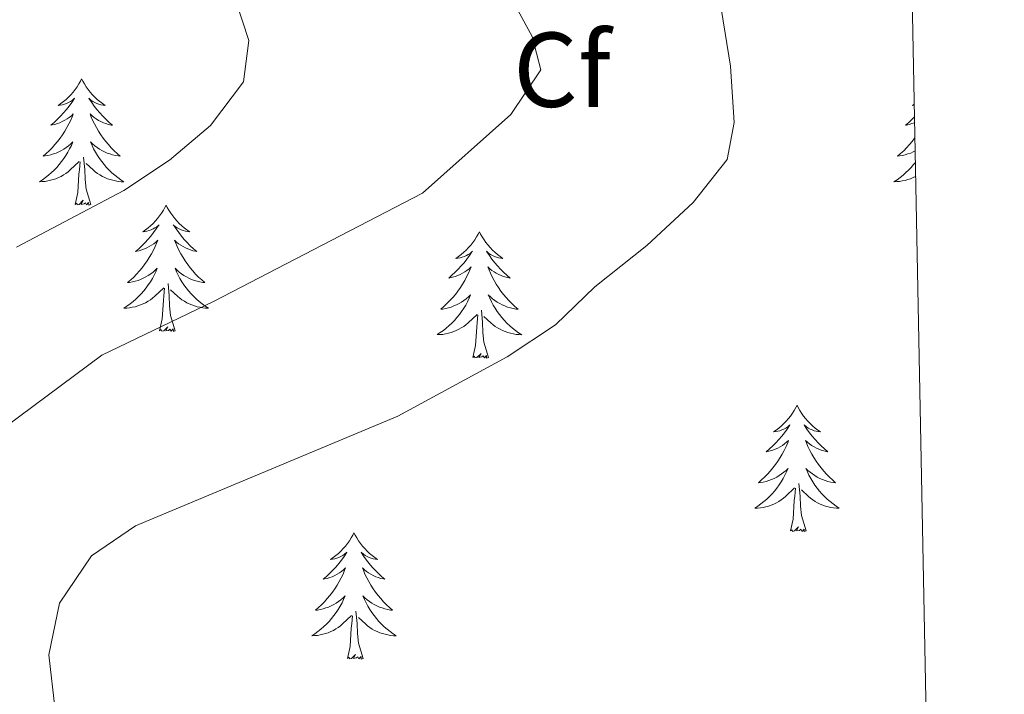
# Model space of a CAD drawing. Units: metres. Extents: x 631858 to 636369, y 4655246 to 4658300.
# Drawn here: x 636123 to 636216, y 4656106 to 4656170 of the extents above; entities that cross this region are included whole.
import ezdxf
from ezdxf.enums import TextEntityAlignment as Align

# ---------------------------------------------------------------- set-up
doc = ezdxf.new("R2010")
doc.units = ezdxf.units.M
doc.header["$MEASUREMENT"] = 0
for name, color, linetype, lineweight in [('Level 36', 19, 'Continuous', 40), ('Level 37', 92, 'Continuous', 0), ('Level 5', 36, 'Continuous', 0), ('Level 61', 19, 'Continuous', 0)]:
    doc.layers.add(name, color=color, linetype=linetype, lineweight=lineweight)
doc.styles.add('Arial', font='ARIAL.TTF', dxfattribs={"height": 0.2})

msp = doc.modelspace()

# ---------------------------------------------------------------- linework, layer by layer
at = {"layer": 'Level 36', "color": 92, "linetype": 'Continuous', "lineweight": 0}
for points in [[(636129.17, 4656164.52), (636129.06, 4656164.3), (636128.91, 4656164.02), (636128.74, 4656163.76), (636128.56, 4656163.5), (636128.36, 4656163.25), (636128.16, 4656163.01), (636127.94, 4656162.79), (636127.71, 4656162.57), (636127.47, 4656162.37), (636127.22, 4656162.18), (636126.96, 4656162), (636127.15, 4656162.03), (636127.36, 4656162.06), (636127.56, 4656162.12), (636127.75, 4656162.19), (636127.94, 4656162.27), (636128.12, 4656162.37), (636128.3, 4656162.48), (636128.5, 4656162.67), (636128.46, 4656162.61), (636128.23, 4656162.26), (636127.99, 4656161.93), (636127.73, 4656161.6), (636127.46, 4656161.29), (636127.18, 4656160.98), (636126.89, 4656160.69), (636126.59, 4656160.4), (636126.27, 4656160.13), (636126.4, 4656160.16), (636126.64, 4656160.21), (636126.89, 4656160.29), (636127.12, 4656160.37), (636127.35, 4656160.48), (636127.58, 4656160.6), (636127.79, 4656160.73), (636128, 4656160.87), (636128.2, 4656161.03), (636128.38, 4656161.2), (636128.3, 4656160.98), (636128.14, 4656160.62), (636127.97, 4656160.26), (636127.78, 4656159.91), (636127.58, 4656159.57), (636127.37, 4656159.24), (636127.14, 4656158.92), (636126.9, 4656158.61), (636126.65, 4656158.31), (636126.39, 4656158.01), (636126.12, 4656157.73), (636125.83, 4656157.46), (636125.53, 4656157.21), (636125.73, 4656157.23), (636125.99, 4656157.28), (636126.26, 4656157.34), (636126.52, 4656157.42), (636126.77, 4656157.51), (636127.02, 4656157.62), (636127.26, 4656157.75), (636127.49, 4656157.88), (636127.72, 4656158.03), (636127.94, 4656158.2), (636128.14, 4656158.37), (636128.34, 4656158.56), (636128.2, 4656158.23)], [(636129.17, 4656164.52), (636129.28, 4656164.3), (636129.44, 4656164.02), (636129.61, 4656163.76), (636129.79, 4656163.5), (636129.98, 4656163.25), (636130.19, 4656163.01), (636130.41, 4656162.79), (636130.64, 4656162.57), (636130.88, 4656162.37), (636131.13, 4656162.18), (636131.39, 4656162), (636131.19, 4656162.02), (636130.99, 4656162.06), (636130.79, 4656162.12), (636130.59, 4656162.19), (636130.4, 4656162.27), (636130.22, 4656162.37), (636130.05, 4656162.48), (636129.84, 4656162.67), (636129.88, 4656162.61), (636130.12, 4656162.26), (636130.36, 4656161.93), (636130.61, 4656161.6), (636130.88, 4656161.29), (636131.16, 4656160.98), (636131.45, 4656160.69), (636131.76, 4656160.4), (636132.07, 4656160.13), (636131.95, 4656160.15), (636131.7, 4656160.21), (636131.46, 4656160.29), (636131.22, 4656160.37), (636130.99, 4656160.48), (636130.77, 4656160.59), (636130.55, 4656160.73), (636130.34, 4656160.87), (636130.15, 4656161.03), (636129.96, 4656161.2), (636130.05, 4656160.98), (636130.2, 4656160.61), (636130.38, 4656160.26), (636130.56, 4656159.91), (636130.76, 4656159.57), (636130.97, 4656159.24), (636131.2, 4656158.92), (636131.44, 4656158.61), (636131.69, 4656158.31), (636131.95, 4656158.01), (636132.23, 4656157.73), (636132.52, 4656157.46), (636132.81, 4656157.21), (636132.62, 4656157.23), (636132.35, 4656157.28), (636132.09, 4656157.34), (636131.83, 4656157.42), (636131.57, 4656157.51), (636131.32, 4656157.62), (636131.08, 4656157.75), (636130.85, 4656157.88), (636130.62, 4656158.03), (636130.41, 4656158.2), (636130.2, 4656158.37), (636130.01, 4656158.56), (636130.15, 4656158.23)], [(636207.62, 4656162.11), (636207.46, 4656162), (636207.62, 4656162.02)], [(636207.64, 4656160.93), (636207.4, 4656160.68), (636207.09, 4656160.4), (636206.78, 4656160.13), (636206.9, 4656160.15), (636207.15, 4656160.21), (636207.39, 4656160.28), (636207.63, 4656160.37), (636207.66, 4656160.39)], [(636207.68, 4656158.97), (636207.65, 4656158.92), (636207.41, 4656158.61), (636207.16, 4656158.3), (636206.9, 4656158.01), (636206.62, 4656157.73), (636206.33, 4656157.46), (636206.04, 4656157.2), (636206.23, 4656157.23), (636206.5, 4656157.27), (636206.76, 4656157.34), (636207.02, 4656157.42), (636207.28, 4656157.51), (636207.52, 4656157.62), (636207.71, 4656157.71)], [(636128.201, 4656158.227), (636128.041, 4656157.907), (636127.871, 4656157.597), (636127.691, 4656157.287), (636127.491, 4656156.997), (636127.281, 4656156.708), (636127.061, 4656156.428), (636126.821, 4656156.158), (636126.581, 4656155.908), (636126.321, 4656155.659), (636126.051, 4656155.429), (636125.771, 4656155.199), (636125.481, 4656154.989), (636125.191, 4656154.799), (636125.461, 4656154.809), (636125.721, 4656154.839), (636125.981, 4656154.879), (636126.241, 4656154.939), (636126.501, 4656155.009), (636126.751, 4656155.089), (636126.991, 4656155.199), (636127.231, 4656155.308), (636127.461, 4656155.448), (636127.681, 4656155.588), (636127.891, 4656155.748), (636128.101, 4656155.918), (636128.941, 4656156.717)], [(636130.151, 4656158.226), (636130.301, 4656157.906), (636130.471, 4656157.596), (636130.661, 4656157.286), (636130.851, 4656156.996), (636131.061, 4656156.706), (636131.291, 4656156.426), (636131.521, 4656156.156), (636131.771, 4656155.906), (636132.021, 4656155.656), (636132.291, 4656155.426), (636132.571, 4656155.196), (636132.861, 4656154.986), (636133.151, 4656154.796), (636132.891, 4656154.807), (636132.621, 4656154.837), (636132.361, 4656154.877), (636132.101, 4656154.937), (636131.851, 4656155.007), (636131.601, 4656155.087), (636131.351, 4656155.197), (636131.121, 4656155.307), (636130.891, 4656155.447), (636130.661, 4656155.587), (636130.451, 4656155.747), (636130.251, 4656155.917), (636129.591, 4656156.537)], [(636130.02, 4656152.67), (636129.59, 4656154.11), (636129.5, 4656155.01), (636129.46, 4656155.96), (636129.36, 4656157.13)], [(636128.55, 4656152.67), (636128.8, 4656153.79), (636128.91, 4656155.53), (636128.96, 4656155.96), (636129.02, 4656156.68)], [(636207.73, 4656156.63), (636207.56, 4656156.43), (636207.33, 4656156.16), (636207.08, 4656155.9), (636206.82, 4656155.66), (636206.56, 4656155.42), (636206.28, 4656155.2), (636205.99, 4656154.99), (636205.7, 4656154.8), (636205.96, 4656154.81), (636206.22, 4656154.83), (636206.49, 4656154.88), (636206.75, 4656154.93), (636207, 4656155.01), (636207.25, 4656155.09), (636207.5, 4656155.19), (636207.73, 4656155.31), (636207.75, 4656155.32)], [(636130.02, 4656152.67), (636129.85, 4656152.6), (636129.83, 4656152.84), (636129.64, 4656152.62), (636129.52, 4656152.82), (636129.4, 4656152.71), (636129.13, 4656152.66), (636129.32, 4656153.05), (636128.94, 4656152.67), (636128.75, 4656152.62), (636128.71, 4656152.78), (636128.55, 4656152.67)], [(636137.13, 4656152.6), (636137.02, 4656152.38), (636136.87, 4656152.11), (636136.7, 4656151.84), (636136.52, 4656151.58), (636136.32, 4656151.33), (636136.12, 4656151.1), (636135.9, 4656150.87), (636135.67, 4656150.65), (636135.43, 4656150.45), (636135.18, 4656150.26), (636134.92, 4656150.08), (636135.11, 4656150.11), (636135.32, 4656150.14), (636135.52, 4656150.2), (636135.71, 4656150.27), (636135.9, 4656150.35), (636136.08, 4656150.45), (636136.26, 4656150.56), (636136.46, 4656150.75), (636136.42, 4656150.69), (636136.19, 4656150.35), (636135.95, 4656150.01), (636135.69, 4656149.68), (636135.42, 4656149.37), (636135.14, 4656149.06), (636134.85, 4656148.77), (636134.55, 4656148.49), (636134.23, 4656148.21), (636134.36, 4656148.24), (636134.6, 4656148.29), (636134.85, 4656148.37), (636135.08, 4656148.46), (636135.31, 4656148.56), (636135.54, 4656148.68), (636135.75, 4656148.81), (636135.96, 4656148.95), (636136.16, 4656149.11), (636136.34, 4656149.28), (636136.26, 4656149.06), (636136.1, 4656148.7), (636135.93, 4656148.34), (636135.74, 4656148), (636135.54, 4656147.66), (636135.33, 4656147.33), (636135.1, 4656147), (636134.86, 4656146.69), (636134.61, 4656146.39), (636134.35, 4656146.1), (636134.08, 4656145.81), (636133.79, 4656145.55), (636133.49, 4656145.29), (636133.69, 4656145.31), (636133.95, 4656145.36), (636134.22, 4656145.42), (636134.48, 4656145.5), (636134.73, 4656145.59), (636134.98, 4656145.7), (636135.22, 4656145.83), (636135.45, 4656145.96), (636135.68, 4656146.11), (636135.9, 4656146.28), (636136.1, 4656146.45), (636136.3, 4656146.64), (636136.16, 4656146.31)], [(636137.13, 4656152.6), (636137.24, 4656152.38), (636137.4, 4656152.11), (636137.57, 4656151.84), (636137.75, 4656151.58), (636137.94, 4656151.33), (636138.15, 4656151.1), (636138.37, 4656150.87), (636138.6, 4656150.65), (636138.84, 4656150.45), (636139.09, 4656150.26), (636139.35, 4656150.08), (636139.15, 4656150.11), (636138.95, 4656150.14), (636138.75, 4656150.2), (636138.55, 4656150.27), (636138.36, 4656150.35), (636138.18, 4656150.45), (636138.01, 4656150.56), (636137.8, 4656150.75), (636137.84, 4656150.69), (636138.08, 4656150.35), (636138.32, 4656150.01), (636138.57, 4656149.68), (636138.84, 4656149.37), (636139.12, 4656149.06), (636139.41, 4656148.77), (636139.72, 4656148.49), (636140.03, 4656148.21), (636139.91, 4656148.24), (636139.66, 4656148.29), (636139.42, 4656148.37), (636139.18, 4656148.46), (636138.95, 4656148.56), (636138.73, 4656148.68), (636138.51, 4656148.81), (636138.3, 4656148.95), (636138.11, 4656149.11), (636137.92, 4656149.28), (636138.01, 4656149.06), (636138.16, 4656148.7), (636138.34, 4656148.34), (636138.52, 4656148), (636138.72, 4656147.66), (636138.93, 4656147.33), (636139.16, 4656147), (636139.4, 4656146.69), (636139.65, 4656146.39), (636139.91, 4656146.1), (636140.19, 4656145.81), (636140.48, 4656145.55), (636140.77, 4656145.29), (636140.58, 4656145.31), (636140.31, 4656145.36), (636140.05, 4656145.42), (636139.79, 4656145.5), (636139.53, 4656145.59), (636139.28, 4656145.7), (636139.04, 4656145.83), (636138.81, 4656145.96), (636138.58, 4656146.11), (636138.37, 4656146.28), (636138.16, 4656146.45), (636137.97, 4656146.64), (636138.11, 4656146.31)], [(636166.65, 4656150.09), (636166.54, 4656149.87), (636166.38, 4656149.6), (636166.21, 4656149.33), (636166.03, 4656149.07), (636165.84, 4656148.83), (636165.63, 4656148.59), (636165.41, 4656148.36), (636165.18, 4656148.15), (636164.94, 4656147.94), (636164.69, 4656147.75), (636164.43, 4656147.57), (636164.63, 4656147.6), (636164.83, 4656147.63), (636165.03, 4656147.69), (636165.23, 4656147.76), (636165.42, 4656147.84), (636165.6, 4656147.94), (636165.77, 4656148.05), (636165.98, 4656148.25), (636165.93, 4656148.18), (636165.7, 4656147.84), (636165.46, 4656147.5), (636165.2, 4656147.17), (636164.94, 4656146.86), (636164.66, 4656146.55), (636164.36, 4656146.26), (636164.06, 4656145.98), (636163.75, 4656145.71), (636163.87, 4656145.73), (636164.12, 4656145.79), (636164.36, 4656145.86), (636164.6, 4656145.95), (636164.83, 4656146.05), (636165.05, 4656146.17), (636165.27, 4656146.3), (636165.47, 4656146.44), (636165.67, 4656146.6), (636165.86, 4656146.77), (636165.77, 4656146.55), (636165.61, 4656146.19), (636165.44, 4656145.83), (636165.26, 4656145.49), (636165.06, 4656145.15), (636164.85, 4656144.82), (636164.62, 4656144.49), (636164.38, 4656144.18), (636164.13, 4656143.88), (636163.86, 4656143.59), (636163.59, 4656143.31), (636163.3, 4656143.04), (636163.01, 4656142.78), (636163.2, 4656142.8), (636163.47, 4656142.85), (636163.73, 4656142.91), (636163.99, 4656142.99), (636164.25, 4656143.09), (636164.49, 4656143.19), (636164.74, 4656143.32), (636164.97, 4656143.45), (636165.19, 4656143.61), (636165.41, 4656143.77), (636165.62, 4656143.95), (636165.81, 4656144.13), (636165.67, 4656143.81)], [(636166.65, 4656150.09), (636166.76, 4656149.87), (636166.91, 4656149.6), (636167.08, 4656149.33), (636167.26, 4656149.07), (636167.46, 4656148.83), (636167.66, 4656148.59), (636167.88, 4656148.36), (636168.11, 4656148.15), (636168.35, 4656147.94), (636168.6, 4656147.75), (636168.86, 4656147.57), (636168.66, 4656147.6), (636168.46, 4656147.63), (636168.26, 4656147.69), (636168.07, 4656147.76), (636167.88, 4656147.84), (636167.7, 4656147.94), (636167.52, 4656148.05), (636167.32, 4656148.25), (636167.36, 4656148.18), (636167.59, 4656147.84), (636167.83, 4656147.5), (636168.09, 4656147.17), (636168.36, 4656146.86), (636168.64, 4656146.55), (636168.93, 4656146.26), (636169.23, 4656145.98), (636169.54, 4656145.71), (636169.42, 4656145.73), (636169.18, 4656145.79), (636168.93, 4656145.86), (636168.7, 4656145.95), (636168.47, 4656146.05), (636168.24, 4656146.17), (636168.03, 4656146.3), (636167.82, 4656146.44), (636167.62, 4656146.6), (636167.44, 4656146.77), (636167.52, 4656146.55), (636167.68, 4656146.19), (636167.85, 4656145.83), (636168.04, 4656145.49), (636168.24, 4656145.15), (636168.45, 4656144.82), (636168.68, 4656144.49), (636168.91, 4656144.18), (636169.16, 4656143.88), (636169.43, 4656143.59), (636169.7, 4656143.31), (636169.99, 4656143.04), (636170.29, 4656142.78), (636170.09, 4656142.8), (636169.82, 4656142.85), (636169.56, 4656142.91), (636169.3, 4656142.99), (636169.05, 4656143.09), (636168.8, 4656143.19), (636168.56, 4656143.32), (636168.32, 4656143.45), (636168.1, 4656143.61), (636167.88, 4656143.77), (636167.68, 4656143.95), (636167.48, 4656144.13), (636167.62, 4656143.81)], [(636136.162, 4656146.31), (636136.002, 4656145.99), (636135.832, 4656145.68), (636135.652, 4656145.37), (636135.452, 4656145.08), (636135.242, 4656144.791), (636135.022, 4656144.511), (636134.782, 4656144.241), (636134.542, 4656143.991), (636134.282, 4656143.742), (636134.012, 4656143.512), (636133.732, 4656143.292), (636133.442, 4656143.082), (636133.152, 4656142.892), (636133.422, 4656142.892), (636133.682, 4656142.922), (636133.942, 4656142.962), (636134.202, 4656143.022), (636134.462, 4656143.092), (636134.712, 4656143.182), (636134.952, 4656143.281), (636135.192, 4656143.391), (636135.422, 4656143.531), (636135.642, 4656143.671), (636135.852, 4656143.831), (636136.062, 4656144.001), (636136.902, 4656144.8)], [(636138.112, 4656146.309), (636138.262, 4656145.989), (636138.432, 4656145.679), (636138.622, 4656145.369), (636138.812, 4656145.079), (636139.022, 4656144.789), (636139.252, 4656144.509), (636139.482, 4656144.239), (636139.732, 4656143.989), (636139.982, 4656143.739), (636140.252, 4656143.509), (636140.532, 4656143.289), (636140.822, 4656143.079), (636141.112, 4656142.889), (636140.852, 4656142.89), (636140.582, 4656142.92), (636140.322, 4656142.96), (636140.062, 4656143.02), (636139.812, 4656143.09), (636139.562, 4656143.18), (636139.312, 4656143.28), (636139.082, 4656143.39), (636138.852, 4656143.53), (636138.622, 4656143.67), (636138.412, 4656143.83), (636138.212, 4656144), (636137.552, 4656144.62)], [(636137.98, 4656140.75), (636137.55, 4656142.19), (636137.46, 4656143.09), (636137.42, 4656144.04), (636137.32, 4656145.21)], [(636136.51, 4656140.75), (636136.76, 4656141.87), (636136.87, 4656143.61), (636136.92, 4656144.04), (636136.98, 4656144.77)], [(636165.673, 4656143.81), (636165.523, 4656143.49), (636165.353, 4656143.17), (636165.163, 4656142.871), (636164.973, 4656142.571), (636164.763, 4656142.281), (636164.533, 4656142.001), (636164.303, 4656141.731), (636164.053, 4656141.482), (636163.793, 4656141.232), (636163.523, 4656141.002), (636163.253, 4656140.782), (636162.963, 4656140.573), (636162.673, 4656140.383), (636162.933, 4656140.393), (636163.203, 4656140.412), (636163.463, 4656140.452), (636163.723, 4656140.512), (636163.973, 4656140.582), (636164.223, 4656140.672), (636164.463, 4656140.772), (636164.703, 4656140.892), (636164.933, 4656141.022), (636165.163, 4656141.161), (636165.373, 4656141.321), (636165.573, 4656141.491), (636166.423, 4656142.29)], [(636167.623, 4656143.809), (636167.783, 4656143.489), (636167.953, 4656143.169), (636168.133, 4656142.869), (636168.333, 4656142.57), (636168.543, 4656142.28), (636168.763, 4656142), (636169.003, 4656141.73), (636169.243, 4656141.48), (636169.503, 4656141.23), (636169.773, 4656141), (636170.053, 4656140.78), (636170.343, 4656140.57), (636170.633, 4656140.38), (636170.363, 4656140.39), (636170.103, 4656140.41), (636169.843, 4656140.45), (636169.583, 4656140.51), (636169.323, 4656140.58), (636169.073, 4656140.67), (636168.833, 4656140.77), (636168.593, 4656140.89), (636168.363, 4656141.02), (636168.143, 4656141.16), (636167.933, 4656141.32), (636167.723, 4656141.49), (636167.063, 4656142.11)], [(636166.03, 4656138.24), (636166.27, 4656139.36), (636166.39, 4656141.1), (636166.43, 4656141.53), (636166.5, 4656142.26)], [(636167.5, 4656138.24), (636167.07, 4656139.68), (636166.98, 4656140.58), (636166.93, 4656141.53), (636166.83, 4656142.7)], [(636137.98, 4656140.75), (636137.81, 4656140.68), (636137.79, 4656140.92), (636137.6, 4656140.7), (636137.48, 4656140.9), (636137.36, 4656140.79), (636137.09, 4656140.74), (636137.28, 4656141.13), (636136.9, 4656140.75), (636136.71, 4656140.7), (636136.67, 4656140.86), (636136.51, 4656140.75)], [(636167.5, 4656138.24), (636167.32, 4656138.17), (636167.3, 4656138.41), (636167.12, 4656138.19), (636166.99, 4656138.39), (636166.87, 4656138.28), (636166.6, 4656138.23), (636166.8, 4656138.62), (636166.41, 4656138.24), (636166.23, 4656138.19), (636166.18, 4656138.35), (636166.03, 4656138.24)], [(636196.57, 4656133.73), (636196.46, 4656133.51), (636196.3, 4656133.24), (636196.14, 4656132.97), (636195.95, 4656132.71), (636195.76, 4656132.47), (636195.55, 4656132.23), (636195.33, 4656132), (636195.1, 4656131.79), (636194.86, 4656131.58), (636194.61, 4656131.39), (636194.35, 4656131.21), (636194.55, 4656131.24), (636194.75, 4656131.27), (636194.95, 4656131.33), (636195.15, 4656131.4), (636195.34, 4656131.48), (636195.52, 4656131.58), (636195.69, 4656131.69), (636195.9, 4656131.89), (636195.86, 4656131.82), (636195.63, 4656131.47), (636195.38, 4656131.14), (636195.13, 4656130.81), (636194.86, 4656130.5), (636194.58, 4656130.19), (636194.29, 4656129.9), (636193.98, 4656129.62), (636193.67, 4656129.35), (636193.8, 4656129.37), (636194.04, 4656129.43), (636194.28, 4656129.5), (636194.52, 4656129.59), (636194.75, 4656129.69), (636194.97, 4656129.81), (636195.19, 4656129.94), (636195.4, 4656130.08), (636195.59, 4656130.24), (636195.78, 4656130.41), (636195.69, 4656130.19), (636195.54, 4656129.83), (636195.36, 4656129.47), (636195.18, 4656129.13), (636194.98, 4656128.79), (636194.77, 4656128.46), (636194.54, 4656128.13), (636194.3, 4656127.82), (636194.05, 4656127.52), (636193.79, 4656127.23), (636193.51, 4656126.95), (636193.22, 4656126.68), (636192.93, 4656126.42), (636193.12, 4656126.44), (636193.39, 4656126.49), (636193.66, 4656126.55), (636193.91, 4656126.63), (636194.17, 4656126.73), (636194.42, 4656126.83), (636194.66, 4656126.96), (636194.89, 4656127.09), (636195.12, 4656127.25), (636195.33, 4656127.41), (636195.54, 4656127.59), (636195.73, 4656127.77), (636195.59, 4656127.45)], [(636196.57, 4656133.73), (636196.68, 4656133.51), (636196.84, 4656133.24), (636197, 4656132.97), (636197.18, 4656132.71), (636197.38, 4656132.47), (636197.59, 4656132.23), (636197.8, 4656132), (636198.04, 4656131.79), (636198.28, 4656131.58), (636198.53, 4656131.39), (636198.79, 4656131.21), (636198.59, 4656131.24), (636198.38, 4656131.27), (636198.19, 4656131.33), (636197.99, 4656131.4), (636197.8, 4656131.48), (636197.62, 4656131.58), (636197.45, 4656131.69), (636197.24, 4656131.89), (636197.28, 4656131.82), (636197.51, 4656131.47), (636197.76, 4656131.14), (636198.01, 4656130.81), (636198.28, 4656130.5), (636198.56, 4656130.19), (636198.85, 4656129.9), (636199.16, 4656129.61), (636199.47, 4656129.34), (636199.34, 4656129.37), (636199.1, 4656129.43), (636198.86, 4656129.5), (636198.62, 4656129.59), (636198.39, 4656129.69), (636198.17, 4656129.81), (636197.95, 4656129.94), (636197.74, 4656130.08), (636197.55, 4656130.24), (636197.36, 4656130.41), (636197.45, 4656130.19), (636197.6, 4656129.83), (636197.77, 4656129.47), (636197.96, 4656129.13), (636198.16, 4656128.79), (636198.37, 4656128.46), (636198.6, 4656128.13), (636198.84, 4656127.82), (636199.09, 4656127.52), (636199.35, 4656127.23), (636199.63, 4656126.95), (636199.91, 4656126.68), (636200.21, 4656126.42), (636200.02, 4656126.44), (636199.75, 4656126.49), (636199.48, 4656126.55), (636199.23, 4656126.63), (636198.97, 4656126.73), (636198.72, 4656126.83), (636198.48, 4656126.96), (636198.25, 4656127.09), (636198.02, 4656127.25), (636197.81, 4656127.41), (636197.6, 4656127.59), (636197.41, 4656127.77), (636197.55, 4656127.45)], [(636195.585, 4656127.447), (636195.435, 4656127.127), (636195.265, 4656126.807), (636195.085, 4656126.508), (636194.885, 4656126.208), (636194.675, 4656125.918), (636194.455, 4656125.638), (636194.215, 4656125.369), (636193.975, 4656125.119), (636193.715, 4656124.869), (636193.445, 4656124.639), (636193.165, 4656124.419), (636192.875, 4656124.21), (636192.585, 4656124.02), (636192.855, 4656124.03), (636193.115, 4656124.05), (636193.375, 4656124.089), (636193.635, 4656124.149), (636193.885, 4656124.219), (636194.135, 4656124.309), (636194.385, 4656124.409), (636194.625, 4656124.529), (636194.855, 4656124.659), (636195.075, 4656124.798), (636195.285, 4656124.958), (636195.485, 4656125.128), (636196.335, 4656125.927)], [(636197.545, 4656127.446), (636197.695, 4656127.126), (636197.865, 4656126.806), (636198.045, 4656126.507), (636198.245, 4656126.207), (636198.455, 4656125.917), (636198.675, 4656125.637), (636198.915, 4656125.367), (636199.155, 4656125.117), (636199.415, 4656124.867), (636199.685, 4656124.637), (636199.965, 4656124.417), (636200.255, 4656124.207), (636200.545, 4656124.017), (636200.275, 4656124.027), (636200.015, 4656124.047), (636199.755, 4656124.087), (636199.495, 4656124.147), (636199.245, 4656124.217), (636198.995, 4656124.307), (636198.745, 4656124.407), (636198.505, 4656124.527), (636198.275, 4656124.657), (636198.055, 4656124.797), (636197.845, 4656124.957), (636197.645, 4656125.127), (636196.985, 4656125.747)], [(636195.95, 4656121.88), (636196.2, 4656123), (636196.31, 4656124.74), (636196.36, 4656125.17), (636196.42, 4656125.9)], [(636197.42, 4656121.88), (636196.99, 4656123.32), (636196.9, 4656124.22), (636196.86, 4656125.17), (636196.75, 4656126.34)], [(636154.83, 4656121.71), (636154.72, 4656121.49), (636154.56, 4656121.21), (636154.4, 4656120.95), (636154.21, 4656120.69), (636154.02, 4656120.44), (636153.81, 4656120.21), (636153.59, 4656119.98), (636153.36, 4656119.76), (636153.12, 4656119.56), (636152.87, 4656119.37), (636152.61, 4656119.19), (636152.81, 4656119.21), (636153.02, 4656119.25), (636153.21, 4656119.31), (636153.41, 4656119.38), (636153.6, 4656119.46), (636153.78, 4656119.56), (636153.95, 4656119.67), (636154.16, 4656119.86), (636154.12, 4656119.8), (636153.89, 4656119.45), (636153.64, 4656119.12), (636153.39, 4656118.79), (636153.12, 4656118.47), (636152.84, 4656118.17), (636152.55, 4656117.88), (636152.24, 4656117.59), (636151.93, 4656117.32), (636152.06, 4656117.35), (636152.3, 4656117.4), (636152.54, 4656117.48), (636152.78, 4656117.56), (636153.01, 4656117.67), (636153.23, 4656117.79), (636153.45, 4656117.92), (636153.66, 4656118.06), (636153.85, 4656118.22), (636154.04, 4656118.39), (636153.95, 4656118.17), (636153.8, 4656117.81), (636153.63, 4656117.45), (636153.44, 4656117.1), (636153.24, 4656116.76), (636153.03, 4656116.43), (636152.8, 4656116.11), (636152.56, 4656115.8), (636152.31, 4656115.5), (636152.05, 4656115.2), (636151.77, 4656114.92), (636151.49, 4656114.65), (636151.19, 4656114.39), (636151.38, 4656114.42), (636151.65, 4656114.47), (636151.92, 4656114.53), (636152.17, 4656114.61), (636152.43, 4656114.7), (636152.68, 4656114.81), (636152.92, 4656114.93), (636153.15, 4656115.07), (636153.38, 4656115.22), (636153.59, 4656115.39), (636153.8, 4656115.56), (636153.99, 4656115.75), (636153.85, 4656115.42)], [(636154.83, 4656121.71), (636154.94, 4656121.49), (636155.1, 4656121.21), (636155.26, 4656120.95), (636155.45, 4656120.69), (636155.64, 4656120.44), (636155.85, 4656120.21), (636156.07, 4656119.98), (636156.3, 4656119.76), (636156.54, 4656119.56), (636156.79, 4656119.37), (636157.05, 4656119.19), (636156.85, 4656119.21), (636156.64, 4656119.25), (636156.45, 4656119.31), (636156.25, 4656119.38), (636156.06, 4656119.46), (636155.88, 4656119.56), (636155.71, 4656119.67), (636155.5, 4656119.86), (636155.54, 4656119.8), (636155.77, 4656119.45), (636156.02, 4656119.12), (636156.27, 4656118.79), (636156.54, 4656118.47), (636156.82, 4656118.17), (636157.11, 4656117.88), (636157.42, 4656117.59), (636157.73, 4656117.32), (636157.6, 4656117.35), (636157.36, 4656117.4), (636157.12, 4656117.48), (636156.88, 4656117.56), (636156.65, 4656117.67), (636156.43, 4656117.79), (636156.21, 4656117.92), (636156, 4656118.06), (636155.81, 4656118.22), (636155.62, 4656118.39), (636155.71, 4656118.17), (636155.86, 4656117.81), (636156.03, 4656117.45), (636156.22, 4656117.1), (636156.42, 4656116.76), (636156.63, 4656116.43), (636156.86, 4656116.11), (636157.1, 4656115.8), (636157.35, 4656115.5), (636157.61, 4656115.2), (636157.89, 4656114.92), (636158.17, 4656114.65), (636158.47, 4656114.39), (636158.28, 4656114.42), (636158.01, 4656114.47), (636157.74, 4656114.53), (636157.49, 4656114.61), (636157.23, 4656114.7), (636156.98, 4656114.81), (636156.74, 4656114.93), (636156.51, 4656115.07), (636156.28, 4656115.22), (636156.07, 4656115.39), (636155.86, 4656115.56), (636155.67, 4656115.75), (636155.81, 4656115.42)], [(636197.42, 4656121.88), (636197.25, 4656121.81), (636197.23, 4656122.05), (636197.04, 4656121.83), (636196.92, 4656122.03), (636196.8, 4656121.92), (636196.53, 4656121.87), (636196.72, 4656122.26), (636196.34, 4656121.88), (636196.15, 4656121.83), (636196.11, 4656121.99), (636195.95, 4656121.88)], [(636153.854, 4656115.418), (636153.704, 4656115.098), (636153.534, 4656114.789), (636153.354, 4656114.479), (636153.154, 4656114.189), (636152.944, 4656113.899), (636152.724, 4656113.62), (636152.484, 4656113.35), (636152.244, 4656113.09), (636151.984, 4656112.85), (636151.714, 4656112.61), (636151.434, 4656112.391), (636151.144, 4656112.181), (636150.854, 4656111.991), (636151.124, 4656112.001), (636151.384, 4656112.031), (636151.644, 4656112.071), (636151.904, 4656112.131), (636152.154, 4656112.2), (636152.404, 4656112.28), (636152.654, 4656112.39), (636152.894, 4656112.5), (636153.124, 4656112.63), (636153.344, 4656112.78), (636153.554, 4656112.94), (636153.754, 4656113.109), (636154.604, 4656113.909)], [(636155.814, 4656115.418), (636155.964, 4656115.098), (636156.134, 4656114.788), (636156.314, 4656114.478), (636156.514, 4656114.188), (636156.724, 4656113.898), (636156.944, 4656113.618), (636157.184, 4656113.348), (636157.424, 4656113.088), (636157.684, 4656112.848), (636157.954, 4656112.608), (636158.234, 4656112.388), (636158.524, 4656112.178), (636158.814, 4656111.988), (636158.544, 4656111.998), (636158.284, 4656112.028), (636158.024, 4656112.068), (636157.764, 4656112.128), (636157.514, 4656112.199), (636157.264, 4656112.279), (636157.014, 4656112.389), (636156.774, 4656112.499), (636156.544, 4656112.629), (636156.324, 4656112.779), (636156.114, 4656112.939), (636155.914, 4656113.109), (636155.254, 4656113.729)], [(636155.68, 4656109.86), (636155.25, 4656111.3), (636155.16, 4656112.2), (636155.12, 4656113.15), (636155.01, 4656114.31)], [(636154.21, 4656109.86), (636154.46, 4656110.97), (636154.57, 4656112.72), (636154.62, 4656113.15), (636154.68, 4656113.87)], [(636155.68, 4656109.86), (636155.51, 4656109.79), (636155.49, 4656110.03), (636155.3, 4656109.81), (636155.18, 4656110.01), (636155.06, 4656109.9), (636154.79, 4656109.85), (636154.98, 4656110.24), (636154.6, 4656109.86), (636154.41, 4656109.81), (636154.37, 4656109.97), (636154.21, 4656109.86)]]:
    msp.add_lwpolyline(points, dxfattribs=at)
at = {"layer": 'Level 5', "color": 36, "linetype": 'Continuous', "lineweight": 0}
for points in [[(636116.818, 4656216.102, 485), (636130.789, 4656202.554, 485), (636142.88, 4656192.005, 485), (636147.551, 4656188.834, 485), (636153.241, 4656186.034, 485), (636162.142, 4656181.033, 485), (636166.212, 4656177.393, 485), (636169.102, 4656173.134, 485), (636171.622, 4656168.495, 485), (636172.433, 4656165.357, 485), (636169.603, 4656161.14, 485), (636161.273, 4656153.717, 485), (636141.582, 4656143.499, 485), (636131.062, 4656138.435, 485), (636118.152, 4656128.875, 485)], [(636114.99, 4656204.54, 480), (636126.53, 4656192.27, 480), (636133.05, 4656183.52, 480), (636140.89, 4656176.17, 480), (636143.66, 4656172, 480), (636144.92, 4656168.12, 480), (636144.41, 4656164.22, 480), (636141.31, 4656160.09, 480), (636137.44, 4656156.84, 480), (636133.14, 4656153.99, 480), (636123.02, 4656148.63, 480)], [(636189.44, 4656170.96, 490), (636190.29, 4656165.69, 490), (636190.65, 4656160.38, 490), (636190.004, 4656156.894, 490), (636186.784, 4656152.838, 490), (636182.434, 4656148.791, 490), (636177.514, 4656144.905, 490), (636173.824, 4656141.318, 490), (636169.273, 4656138.291, 490), (636158.953, 4656132.688, 490), (636134.232, 4656122.342, 490), (636130.092, 4656119.525, 490), (636127.092, 4656115.068, 490), (636126.063, 4656110.201, 490), (636126.663, 4656104.983, 490)]]:
    msp.add_polyline3d(points, dxfattribs=at)
at = {"layer": 'Level 61', "color": 19, "linetype": 'Continuous', "lineweight": 0}
msp.add_lwpolyline([(632767.39, 4655656.31), (632723.97, 4657969.42), (636171.57, 4658034.8), (636216.1, 4655721.7), (632767.39, 4655656.31)], close=True, dxfattribs=at)

# ---------------------------------------------------------------- texts
at = {"layer": 'Level 37', "color": 92, "linetype": 'Continuous', "lineweight": 0, "style": 'Arial'}
msp.add_text('Cf', height=7, dxfattribs=at).set_placement((636174.425, 4656165.36, 485), align=Align.MIDDLE_CENTER)

doc.saveas('drawing.dxf')
